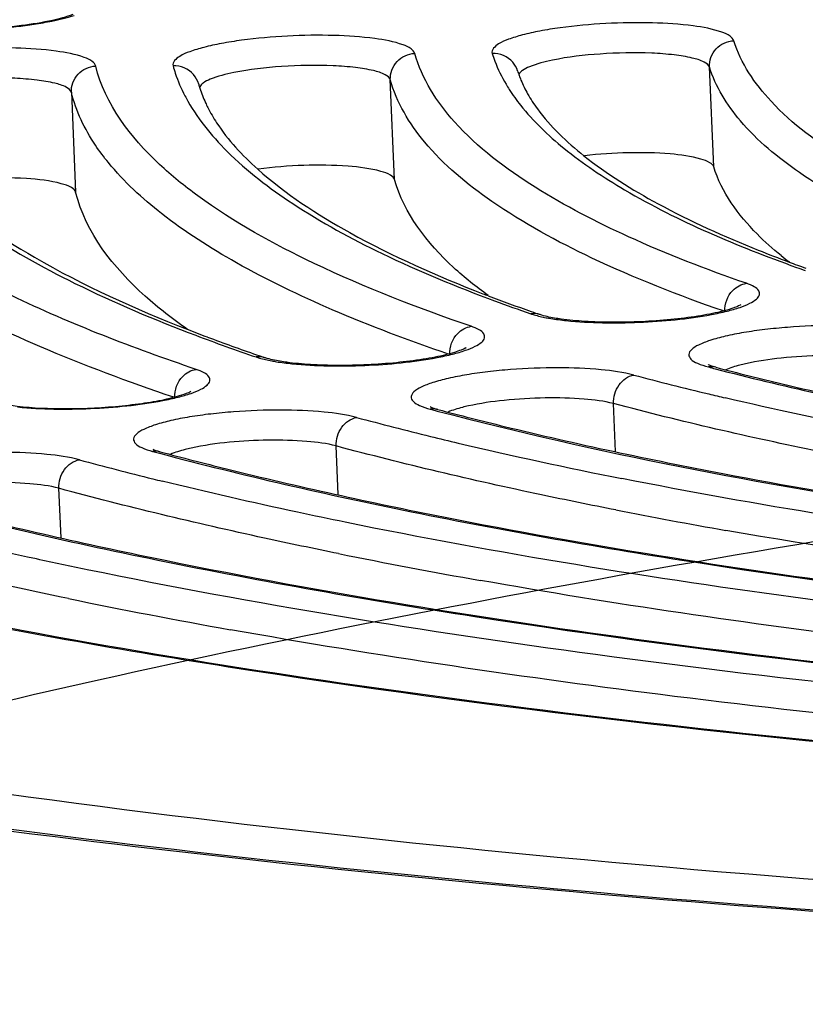
# Model space of a CAD drawing. Units: millimetres. Extents: x -93 to 1607, y 172 to 972.
# Drawn here: x 1120 to 1126, y 320 to 328 of the extents above; entities that cross this region are included whole.
import ezdxf

# ---------------------------------------------------------------- set-up
doc = ezdxf.new("R2010")
doc.units = ezdxf.units.MM
doc.header["$LTSCALE"] = 61.468
doc.layers.get('0').update_dxf_attribs({"linetype": 'CONTINUOUS'})

msp = doc.modelspace()

# ---------------------------------------------------------------- linework, layer by layer
at = {"color": 7, "linetype": 'Continuous'}
for p, q in [((1125.4195, 326.8294), (1125.386, 327.6131)), ((1122.9167, 326.73), (1122.8833, 327.5137)), ((1120.3814, 327.4145), (1120.4149, 326.6308)), ((1121.2719, 327.3872), (1121.2783, 327.375)), ((1125.3791, 325.2758), (1125.3772, 325.2769)), ((1124.6502, 324.5944), (1124.6342, 324.9709)), ((1123.197, 324.9274), (1123.208, 324.9245)), ((1123.208, 324.9245), (1123.2518, 324.9129)), ((1122.4752, 324.2568), (1122.4589, 324.6386)), ((1121.0174, 324.5962), (1121.031, 324.5926)), ((1121.031, 324.5926), (1121.0727, 324.5815)), ((1120.3004, 323.9164), (1120.2838, 324.3064)), ((1120.3589, 323.4408), (1120.3009, 323.4528))]:
    msp.add_line(p, q, dxfattribs=at)
for centre, radius, start, end in [((1124.6757, 327.8285), 0.8313, 197.20709, 199.87613), ((1122.2546, 327.7187), 0.9067, 195.32217, 197.46873), ((1129.7315, 336.0669), 10.6556, 248.1672, 249.56037), ((1127.7492, 328.3642), 2.8671, 231.11768, 232.73106), ((1130.1461, 337.1721), 11.836, 249.5481, 250.22686), ((1130.3199, 337.8708), 12.5707, 250.2365, 250.56925), ((1127.8965, 336.8957), 11.8636, 248.8178, 249.0242), ((1128.2458, 337.8135), 12.8457, 249.035, 250.64211), ((1128.479, 338.6711), 13.7501, 249.66523, 250.91956), ((1128.7489, 339.222), 14.3414, 250.61081, 250.90751), ((1126.0546, 337.7012), 13.0476, 248.58308, 249.32544), ((1126.5852, 339.3221), 14.7711, 249.27257, 251.22294), ((1126.5739, 339.082), 14.5229, 249.33223, 250.95129), ((1127.1302, 340.6655), 16.2012, 250.91919, 251.17894), ((1131.4321, 348.4133), 23.9332, 255.34656, 255.48102), ((1131.4779, 350.4467), 26.1213, 255.17415, 256.50186), ((1132.0079, 352.6374), 28.3753, 256.49381, 256.763), ((1123.221, 324.7843), 0.1451, 93.67122, 99.51409), ((1123.403, 325.4796), 0.5738, 252.96111, 255.22334), ((1129.8115, 351.7064), 27.7907, 255.00088, 256.23291), ((1130.416, 354.161), 30.3187, 256.22717, 256.64921), ((1131.7667, 360.0405), 36.3512, 256.71772, 258.79035), ((1121.0414, 324.4524), 0.1458, 92.6239, 99.44243), ((1121.2217, 325.133), 0.5584, 252.78085, 255.05434), ((1128.1572, 353.0212), 29.5164, 254.85258, 256.00861), ((1128.6388, 354.9395), 31.4942, 256.00224, 256.13779), ((1133.275, 368.2055), 44.9049, 258.92808, 260.05004), ((1131.8922, 370.5036), 47.6493, 258.60488, 259.96576), ((1130.498, 372.7579), 50.3486, 258.38243, 259.85359)]:
    msp.add_arc(centre, radius, start, end, dxfattribs=at)
for points, knots in [([(345.2307, 391.6608), (349.067, 383.9944), (358.1694, 369.2049), (377.7186, 352.0436), (400.0141, 339.0427), (423.7347, 328.9117), (448.2205, 320.8597), (481.4659, 312.1806), (523.6936, 304.1871), (574.7862, 297.4259), (626.6301, 292.5435), (679.4033, 289.0455), (751.0411, 285.8715), (841.2219, 284.2605), (949.689, 285.1222), (1040.263, 287.8896), (1112.751, 291.3293), (1148.9673, 293.6558), (1167.0729, 294.8741)], [0, 0, 0, 0, 0.030244, 0.060465, 0.090728, 0.121008, 0.151296, 0.181587, 0.242169, 0.302764, 0.363361, 0.425846, 0.489333, 0.616324, 0.74399, 0.871974, 0.935981, 1, 1, 1, 1]), ([(1147.3192, 338.7139), (1144.07, 338.5806), (1137.6922, 338.1964), (1128.4443, 337.2714), (1119.9237, 336.0374), (1113.4456, 334.7468), (1108.8832, 333.5672), (1105.9777, 332.6756), (1103.4641, 331.7464), (1101.3599, 330.7856), (1099.6728, 329.7915), (1098.4036, 328.7541), (1097.6858, 327.776), (1097.4109, 326.9594), (1097.3766, 326.549), (1097.3852, 326.3471)], [0, 0, 0, 0, 0.183679, 0.360795, 0.524813, 0.669814, 0.733611, 0.790925, 0.841406, 0.884876, 0.921427, 0.951715, 0.977018, 0.988586, 1, 1, 1, 1]), ([(1147.3188, 338.7041), (1143.4106, 338.5438), (1137.6165, 338.1729), (1130.0374, 337.4059), (1124.6624, 336.7187), (1119.6098, 335.9234), (1114.9512, 335.0318), (1110.7523, 334.0571), (1107.0713, 333.0143), (1103.9592, 331.9188), (1101.7616, 330.9286), (1100.3392, 330.1022), (1099.4989, 329.5131), (1098.8258, 328.921), (1098.322, 328.3254), (1097.9902, 327.7243), (1097.8392, 327.1161), (1097.8794, 326.5095), (1098.1094, 325.9197), (1098.5169, 325.3521), (1099.348, 324.5657), (1100.1401, 324.093), (1100.7183, 323.7965)], [0, 0, 0, 0, 0.206971, 0.307061, 0.403058, 0.49366, 0.577665, 0.653986, 0.72168, 0.779999, 0.828446, 0.848932, 0.866968, 0.882666, 0.896239, 0.908053, 0.918687, 0.92894, 0.939703, 0.951748, 0.965619, 1, 1, 1, 1]), ([(1105.448, 327.251), (1105.448, 327.5312), (1105.6223, 328.1542), (1106.2866, 328.99), (1107.3173, 329.8066), (1108.7182, 330.6115), (1110.4816, 331.4028), (1112.595, 332.173), (1115.04, 332.9148), (1118.8785, 333.8974), (1124.3237, 334.9742), (1131.4803, 336.0045), (1139.2421, 336.7775), (1147.3123, 337.2625), (1155.3823, 337.4402), (1163.1436, 337.3048), (1170.2992, 336.8625), (1175.7494, 336.2328), (1179.5933, 335.5645), (1182.038, 335.0237), (1184.1513, 334.4272), (1185.915, 333.7813), (1187.3168, 333.0903), (1188.3511, 332.3599), (1188.9322, 331.6677), (1189.154, 331.1002), (1189.1896, 330.8222), (1189.1896, 330.6871)], [0, 0, 0, 0, 0.009563, 0.021189, 0.035927, 0.054223, 0.076201, 0.101823, 0.13095, 0.163374, 0.237029, 0.320264, 0.410082, 0.503188, 0.596146, 0.685527, 0.768055, 0.840766, 0.872645, 0.901186, 0.926192, 0.94754, 0.965214, 0.979376, 0.990552, 0.995389, 1, 1, 1, 1]), ([(1121.2366, 329.1477), (1120.8653, 328.964), (1120.2162, 328.6045), (1119.6273, 328.1436), (1119.4032, 327.9062)], [0, 0, 0, 0, 0.559298, 1, 1, 1, 1]), ([(1106.6197, 325.5486), (1106.8599, 325.3222), (1107.4685, 324.8757), (1108.5851, 324.2905), (1110.0027, 323.7249), (1112.432, 322.9621), (1116.127, 322.1549), (1121.2487, 321.4151), (1127.1504, 320.886), (1136.0444, 320.477), (1147.6803, 320.6006), (1159.2842, 321.4694), (1168.1103, 322.6351), (1173.9445, 323.6654), (1178.9835, 324.8391), (1182.5953, 325.9583), (1184.9497, 326.9254), (1186.3133, 327.6096), (1187.3751, 328.288), (1187.943, 328.7846), (1188.1628, 329.0306)], [0, 0, 0, 0, 0.011845, 0.026895, 0.045149, 0.066535, 0.118201, 0.180632, 0.252141, 0.330729, 0.500041, 0.669347, 0.747927, 0.819425, 0.881844, 0.933496, 0.954874, 0.973121, 0.988163, 1, 1, 1, 1]), ([(1188.294, 328.9548), (1188.0251, 328.692), (1187.3697, 328.176), (1186.1963, 327.4782), (1184.7492, 326.7895), (1182.324, 325.8352), (1178.6707, 324.7361), (1173.6257, 323.5871), (1167.8333, 322.5817), (1159.1232, 321.4467), (1147.6958, 320.5964), (1136.2366, 320.4678), (1127.4586, 320.8546), (1121.5978, 321.3615), (1116.4686, 322.0753), (1112.7305, 322.8583), (1110.229, 323.6017), (1108.7254, 324.1642), (1107.4937, 324.7592), (1106.7944, 325.2171), (1106.5028, 325.456)], [0, 0, 0, 0, 0.01347, 0.029714, 0.048828, 0.070807, 0.123011, 0.185275, 0.256061, 0.333505, 0.499827, 0.666175, 0.743651, 0.814481, 0.876799, 0.929064, 0.951075, 0.970223, 0.986499, 1, 1, 1, 1]), ([(1119.3993, 327.902), (1119.465, 327.9016), (1119.7193, 327.9056), (1119.9739, 327.9278), (1120.1598, 327.9605)], [0, 0, 0, 0, 0.257954, 1, 1, 1, 1]), ([(1119.4035, 327.9062), (1119.5993, 327.9045), (1119.8786, 327.919), (1120.2084, 327.9729), (1120.3436, 328.0072), (1120.3953, 328.0287)], [0, 0, 0, 0, 0.585561, 0.832436, 1, 1, 1, 1]), ([(1120.1598, 327.9605), (1120.1828, 327.9645), (1120.2646, 327.9799), (1120.3459, 327.9994), (1120.403, 328.0178)], [0, 0, 0, 0, 0.279921, 1, 1, 1, 1]), ([(1125.5771, 327.8195), (1125.5727, 327.8341), (1125.5415, 327.863), (1125.4357, 327.9076), (1125.2288, 327.9439), (1124.9245, 327.9638), (1124.5747, 327.958), (1124.28, 327.9321), (1124.0622, 327.8972), (1123.9278, 327.8686), (1123.817, 327.8336), (1123.7338, 327.8013), (1123.6734, 327.7479), (1123.6822, 327.7193)], [0, 0, 0, 0, 0.022985, 0.059257, 0.174737, 0.336305, 0.521218, 0.702508, 0.783436, 0.853901, 0.91154, 0.954796, 1, 1, 1, 1]), ([(1123.0745, 327.7199), (1123.0705, 327.7343), (1123.0403, 327.7636), (1122.9358, 327.8084), (1122.7304, 327.845), (1122.4273, 327.8653), (1122.0778, 327.8599), (1121.7828, 327.8344), (1121.5643, 327.7998), (1121.429, 327.7712), (1121.3172, 327.7365), (1121.233, 327.7037), (1121.1708, 327.6515), (1121.1788, 327.6222)], [0, 0, 0, 0, 0.022616, 0.058377, 0.172892, 0.333817, 0.51853, 0.700096, 0.781329, 0.852193, 0.910304, 0.954068, 1, 1, 1, 1]), ([(1125.386, 327.6131), (1125.3839, 327.6634), (1125.423, 327.7703), (1125.5262, 327.8168), (1125.5771, 327.8195)], [0, 0, 0, 0, 0.49677, 1, 1, 1, 1]), ([(1126.4435, 326.889), (1126.2361, 327.0177), (1125.8853, 327.2726), (1125.6322, 327.6417), (1125.5771, 327.8195)], [0, 0, 0, 0, 0.567274, 1, 1, 1, 1]), ([(1120.5726, 327.6205), (1120.5691, 327.6348), (1120.5398, 327.6644), (1120.4363, 327.7093), (1120.2321, 327.7462), (1119.9299, 327.7668), (1119.5808, 327.7618), (1119.2855, 327.7365), (1119.0664, 327.7022), (1118.9305, 327.6737), (1118.8177, 327.6392), (1118.7328, 327.6061), (1118.6691, 327.5548), (1118.6765, 327.5249)], [0, 0, 0, 0, 0.022323, 0.057665, 0.171388, 0.331781, 0.516324, 0.698112, 0.779592, 0.850781, 0.909276, 0.953457, 1, 1, 1, 1]), ([(1125.386, 327.6131), (1125.3806, 327.6308), (1125.3314, 327.6625), (1125.2385, 327.6887), (1125.0987, 327.7112), (1124.8579, 327.7282), (1124.5376, 327.7217), (1124.278, 327.6919), (1124.1553, 327.6665)], [0, 0, 0, 0, 0.04436, 0.123696, 0.237343, 0.378317, 0.70097, 1, 1, 1, 1]), ([(1122.8833, 327.5137), (1122.8811, 327.564), (1122.9202, 327.6708), (1123.0235, 327.7173), (1123.0745, 327.7199)], [0, 0, 0, 0, 0.496712, 1, 1, 1, 1]), ([(1124.0195, 326.6693), (1123.7897, 326.8142), (1123.4016, 327.1017), (1123.1292, 327.5201), (1123.0745, 327.7199)], [0, 0, 0, 0, 0.56743, 1, 1, 1, 1]), ([(1123.6822, 327.7193), (1123.6886, 327.6989), (1123.7173, 327.6154), (1123.7566, 327.5357), (1123.7906, 327.4781)], [0, 0, 0, 0, 0.24222, 1, 1, 1, 1]), ([(1124.1553, 327.6665), (1124.0938, 327.6538), (1124.0115, 327.6337), (1123.9245, 327.5922), (1123.8976, 327.5686), (1123.892, 327.5565)], [0, 0, 0, 0, 0.649333, 0.861859, 1, 1, 1, 1]), ([(1120.3814, 327.4145), (1120.3793, 327.4648), (1120.4184, 327.5716), (1120.5217, 327.6179), (1120.5726, 327.6205)], [0, 0, 0, 0, 0.496669, 1, 1, 1, 1]), ([(1121.3735, 326.6014), (1121.2686, 326.678), (1120.9311, 326.9494), (1120.6455, 327.3228), (1120.5726, 327.6205)], [0, 0, 0, 0, 0.297742, 1, 1, 1, 1]), ([(1121.1788, 327.6222), (1121.1842, 327.6024), (1121.2088, 327.5217), (1121.2425, 327.4438), (1121.2719, 327.3872)], [0, 0, 0, 0, 0.243843, 1, 1, 1, 1]), ([(1122.8833, 327.5137), (1122.8785, 327.5313), (1122.8301, 327.5635), (1122.7384, 327.5896), (1122.5995, 327.6124), (1122.3594, 327.6297), (1122.0391, 327.6236), (1121.7793, 327.5941), (1121.6562, 327.5689)], [0, 0, 0, 0, 0.043732, 0.122361, 0.235503, 0.376254, 0.69939, 1, 1, 1, 1]), ([(1127.6523, 326.0367), (1127.3521, 326.143), (1126.8139, 326.3572), (1126.1249, 326.7358), (1125.6364, 327.1368), (1125.4341, 327.458), (1125.386, 327.6131)], [0, 0, 0, 0, 0.33676, 0.611395, 0.828291, 1, 1, 1, 1]), ([(1120.3814, 327.4145), (1120.3771, 327.432), (1120.3295, 327.4646), (1120.2386, 327.4906), (1120.1006, 327.5137), (1119.8611, 327.5312), (1119.5407, 327.5255), (1119.2808, 327.4962), (1119.1573, 327.4712)], [0, 0, 0, 0, 0.043226, 0.121274, 0.233999, 0.374564, 0.698093, 1, 1, 1, 1]), ([(1121.6562, 327.5689), (1121.5932, 327.556), (1121.5092, 327.5357), (1121.4207, 327.4934), (1121.3936, 327.4692), (1121.3883, 327.4568)], [0, 0, 0, 0, 0.652139, 0.863844, 1, 1, 1, 1]), ([(1125.4955, 325.698), (1125.1453, 325.8196), (1124.5189, 326.0645), (1123.7195, 326.4998), (1123.1579, 326.9619), (1122.9322, 327.335), (1122.8833, 327.5137)], [0, 0, 0, 0, 0.339469, 0.614718, 0.830346, 1, 1, 1, 1]), ([(1123.894, 327.5458), (1123.8983, 327.5339), (1123.9173, 327.4847), (1123.9407, 327.4372), (1123.9603, 327.4024)], [0, 0, 0, 0, 0.241064, 1, 1, 1, 1]), ([(1121.3897, 327.4465), (1121.4019, 327.4077), (1121.4219, 327.3563), (1121.4457, 327.3069), (1121.4521, 327.2942)], [0, 0, 0, 0, 0.741751, 1, 1, 1, 1]), ([(1123.7906, 327.4781), (1123.7988, 327.4641), (1123.834, 327.407), (1123.8733, 327.3525), (1123.9048, 327.3126)], [0, 0, 0, 0, 0.242593, 1, 1, 1, 1]), ([(1120.6718, 326.8628), (1120.636, 326.9066), (1120.5109, 327.0735), (1120.4176, 327.2667), (1120.3814, 327.4145)], [0, 0, 0, 0, 0.270954, 1, 1, 1, 1]), ([(1121.2783, 327.375), (1121.3621, 327.2176), (1121.6172, 326.9034), (1122.1489, 326.4984), (1122.8588, 326.1125), (1123.4019, 325.8888), (1123.7008, 325.778)], [0, 0, 0, 0, 0.181173, 0.40404, 0.676027, 1, 1, 1, 1]), ([(1123.9603, 327.4024), (1123.9835, 327.3612), (1124.104, 327.1771), (1124.2667, 327.024), (1124.4016, 326.9169)], [0, 0, 0, 0, 0.21531, 1, 1, 1, 1]), ([(1106.5545, 327.2964), (1106.5545, 327.1668), (1106.588, 326.9004), (1106.7973, 326.3565), (1107.3458, 325.692), (1108.3245, 324.9892), (1109.6511, 324.3238), (1111.3207, 323.7009), (1113.3221, 323.1242), (1115.6386, 322.5999), (1119.2846, 321.9488), (1124.4622, 321.329), (1131.2722, 320.8812), (1138.6786, 320.7227), (1143.7843, 320.8138), (1146.3894, 320.909)], [0, 0, 0, 0, 0.009351, 0.019144, 0.041696, 0.070174, 0.105641, 0.148447, 0.198574, 0.255794, 0.319729, 0.465702, 0.631696, 0.811931, 1, 1, 1, 1]), ([(1121.4521, 327.2942), (1121.4727, 327.2534), (1121.5777, 327.0736), (1121.7221, 326.9195), (1121.8429, 326.8116)], [0, 0, 0, 0, 0.220294, 1, 1, 1, 1]), ([(1123.9048, 327.3126), (1124.004, 327.1874), (1124.2611, 326.942), (1124.9672, 326.4737), (1125.6052, 326.2073), (1126.0692, 326.0405)], [0, 0, 0, 0, 0.189013, 0.416545, 1, 1, 1, 1]), ([(1118.7744, 327.2601), (1118.8597, 327.0881), (1119.1264, 326.7432), (1119.692, 326.2985), (1120.4523, 325.8745), (1121.0358, 325.6289), (1121.3574, 325.5071)], [0, 0, 0, 0, 0.181122, 0.403624, 0.675505, 1, 1, 1, 1]), ([(1124.4016, 326.9169), (1124.5824, 326.7733), (1125.026, 326.4967), (1125.5007, 326.2831), (1125.7687, 326.1756)], [0, 0, 0, 0, 0.444422, 1, 1, 1, 1]), ([(1125.4195, 326.8294), (1125.4151, 326.8437), (1125.38, 326.871), (1125.267, 326.9098), (1125.0496, 326.9378), (1124.7448, 326.9445), (1124.52, 326.9301), (1124.4055, 326.9168)], [0, 0, 0, 0, 0.043285, 0.116223, 0.350856, 0.666931, 1, 1, 1, 1]), ([(1123.3395, 325.3595), (1123.0317, 325.4647), (1122.4656, 325.6777), (1121.7083, 326.041), (1121.1114, 326.4216), (1120.7939, 326.7133), (1120.6718, 326.8628)], [0, 0, 0, 0, 0.315364, 0.585961, 0.812873, 1, 1, 1, 1]), ([(1121.8429, 326.8116), (1122.0614, 326.6165), (1122.6338, 326.2452), (1123.2529, 325.9718), (1123.6097, 325.8336)], [0, 0, 0, 0, 0.433548, 1, 1, 1, 1]), ([(1122.9167, 326.73), (1122.9126, 326.745), (1122.875, 326.7739), (1122.7543, 326.8136), (1122.5222, 326.8415), (1122.2011, 326.8453), (1121.9657, 326.8274), (1121.8476, 326.8116)], [0, 0, 0, 0, 0.042804, 0.116443, 0.354877, 0.673108, 1, 1, 1, 1]), ([(1125.9494, 326.1323), (1125.8833, 326.1857), (1125.6638, 326.3795), (1125.4813, 326.6297), (1125.4195, 326.8294)], [0, 0, 0, 0, 0.289046, 1, 1, 1, 1]), ([(1121.184, 325.0212), (1120.829, 325.1409), (1120.1784, 325.3833), (1119.3124, 325.7992), (1118.6386, 326.2359), (1118.2872, 326.5733), (1118.1565, 326.7458)], [0, 0, 0, 0, 0.318741, 0.590271, 0.815841, 1, 1, 1, 1]), ([(1120.4149, 326.6308), (1120.411, 326.6465), (1120.3711, 326.6768), (1120.2437, 326.7171), (1119.9988, 326.7448), (1119.6641, 326.7459), (1119.4202, 326.7249), (1119.2995, 326.7066)], [0, 0, 0, 0, 0.0425, 0.116902, 0.358933, 0.679023, 1, 1, 1, 1]), ([(1123.6509, 325.8185), (1123.5563, 325.8871), (1123.2506, 326.131), (1122.9899, 326.463), (1122.9167, 326.73)], [0, 0, 0, 0, 0.296915, 1, 1, 1, 1]), ([(1119.296, 326.7066), (1119.53, 326.4741), (1120.1752, 326.0332), (1120.8794, 325.7157), (1121.2903, 325.5545)], [0, 0, 0, 0, 0.427684, 1, 1, 1, 1]), ([(1125.6764, 325.9152), (1125.3631, 326.0237), (1124.7955, 326.2429), (1124.2531, 326.522), (1124.0195, 326.6693)], [0, 0, 0, 0, 0.545543, 1, 1, 1, 1]), ([(1121.2908, 325.5548), (1121.1756, 325.6352), (1120.8085, 325.9179), (1120.4926, 326.3133), (1120.4149, 326.6308)], [0, 0, 0, 0, 0.300549, 1, 1, 1, 1]), ([(1123.518, 325.5776), (1123.0993, 325.7203), (1122.3577, 326.0075), (1121.6576, 326.3938), (1121.3735, 326.6014)], [0, 0, 0, 0, 0.55698, 1, 1, 1, 1]), ([(1121.3606, 325.24), (1120.8674, 325.406), (1120.0014, 325.7391), (1119.1872, 326.1979), (1118.8657, 326.4462)], [0, 0, 0, 0, 0.56165, 1, 1, 1, 1]), ([(1147.7806, 326.016), (1145.7935, 325.9344), (1141.8615, 325.7157), (1136.0778, 325.2213), (1130.5546, 324.573), (1125.4145, 323.7859), (1120.7717, 322.8786), (1116.7262, 321.8724), (1113.3692, 320.7937), (1110.7491, 319.6641), (1108.935, 318.5142), (1107.8029, 317.2725), (1107.7894, 315.7706), (1108.9375, 314.5863), (1110.759, 313.5917), (1113.3792, 312.6753), (1116.7358, 311.8741), (1120.7806, 311.2002), (1125.4227, 310.6745), (1130.5623, 310.3095), (1136.0852, 310.1148), (1141.8688, 310.0952), (1145.7959, 310.1991), (1147.7806, 310.2806)], [0, 0, 0, 0, 0.07115, 0.140858, 0.207635, 0.270063, 0.32684, 0.376824, 0.419079, 0.452971, 0.478354, 0.496166, 0.510189, 0.527309, 0.551765, 0.584698, 0.626041, 0.675199, 0.731269, 0.793126, 0.859483, 0.928936, 1, 1, 1, 1]), ([(1125.4013, 325.67), (1125.4425, 325.6778), (1125.5182, 325.6941), (1125.6194, 325.7227), (1125.6979, 325.7537), (1125.7506, 325.7845), (1125.7833, 325.8206), (1125.7744, 325.8643), (1125.732, 325.8931), (1125.6976, 325.9079), (1125.6764, 325.9152)], [0, 0, 0, 0, 0.223188, 0.411543, 0.560516, 0.668676, 0.740394, 0.79859, 0.88013, 1, 1, 1, 1]), ([(1125.6316, 325.7462), (1125.6321, 325.7466), (1125.6353, 325.7495), (1125.6105, 325.7333), (1125.5927, 325.7292), (1125.5338, 325.707), (1125.4681, 325.6908), (1125.3852, 325.6723), (1125.2568, 325.6501), (1125.0785, 325.6279), (1124.8544, 325.6121), (1124.6283, 325.6072), (1124.4172, 325.6135), (1124.2836, 325.6257), (1124.2223, 325.6343)], [0, 0, 0, 0, 0.001381, 0.006709, 0.031953, 0.071145, 0.121367, 0.180558, 0.246991, 0.395848, 0.556822, 0.718685, 0.87011, 1, 1, 1, 1]), ([(1123.9842, 325.6765), (1123.9928, 325.6735), (1124.0325, 325.6609), (1124.0733, 325.6517), (1124.1052, 325.6455)], [0, 0, 0, 0, 0.219947, 1, 1, 1, 1]), ([(1124.2223, 325.6343), (1124.205, 325.6368), (1124.1496, 325.6455), (1124.0944, 325.6569), (1124.0579, 325.6695)], [0, 0, 0, 0, 0.312119, 1, 1, 1, 1]), ([(1124.1052, 325.6455), (1124.1173, 325.6432), (1124.1698, 325.6339), (1124.2227, 325.627), (1124.2635, 325.6227)], [0, 0, 0, 0, 0.230603, 1, 1, 1, 1]), ([(1124.2635, 325.6227), (1124.4523, 325.6028), (1124.834, 325.5996), (1125.214, 325.6346), (1125.4013, 325.67)], [0, 0, 0, 0, 0.499082, 1, 1, 1, 1]), ([(1123.2495, 325.3324), (1123.2905, 325.3402), (1123.3658, 325.3565), (1123.4664, 325.3852), (1123.5441, 325.4163), (1123.596, 325.447), (1123.6279, 325.4836), (1123.6174, 325.527), (1123.5745, 325.5555), (1123.5395, 325.5703), (1123.518, 325.5776)], [0, 0, 0, 0, 0.222846, 0.410582, 0.55871, 0.665913, 0.736917, 0.795522, 0.878441, 1, 1, 1, 1]), ([(1126.9688, 325.5276), (1126.8843, 325.5497), (1126.6841, 325.5762), (1126.3599, 325.5885), (1126.0627, 325.5769), (1125.8248, 325.5538), (1125.6615, 325.5308), (1125.5177, 325.5028), (1125.3988, 325.4715), (1125.3085, 325.4366), (1125.2492, 325.4037), (1125.2158, 325.358), (1125.2425, 325.3103), (1125.3005, 325.2823), (1125.3485, 325.2662), (1125.3777, 325.2585)], [0, 0, 0, 0, 0.131666, 0.3029, 0.489165, 0.579419, 0.663264, 0.737709, 0.80014, 0.848681, 0.882546, 0.903912, 0.923631, 0.95461, 1, 1, 1, 1]), ([(1123.4756, 325.4077), (1123.4761, 325.4082), (1123.4794, 325.411), (1123.455, 325.3951), (1123.4372, 325.3909), (1123.3789, 325.3689), (1123.3136, 325.3527), (1123.2313, 325.3343), (1123.1035, 325.312), (1122.9261, 325.2898), (1122.7027, 325.2739), (1122.4772, 325.2687), (1122.2662, 325.2748), (1122.1324, 325.2868), (1122.071, 325.2953)], [0, 0, 0, 0, 0.001478, 0.006707, 0.031756, 0.07077, 0.120821, 0.179847, 0.246125, 0.394736, 0.555602, 0.717565, 0.869375, 1, 1, 1, 1]), ([(1121.8306, 325.3372), (1121.8394, 325.3342), (1121.8794, 325.3217), (1121.9205, 325.3125), (1121.9527, 325.3064)], [0, 0, 0, 0, 0.220234, 1, 1, 1, 1]), ([(1122.071, 325.2953), (1122.0534, 325.2977), (1121.997, 325.3064), (1121.9407, 325.3179), (1121.9035, 325.3306)], [0, 0, 0, 0, 0.310988, 1, 1, 1, 1]), ([(1122.1118, 325.2838), (1122.301, 325.2642), (1122.6827, 325.2614), (1123.0627, 325.2967), (1123.2495, 325.3324)], [0, 0, 0, 0, 0.499973, 1, 1, 1, 1]), ([(1126.8097, 325.3034), (1126.7341, 325.3231), (1126.5542, 325.3447), (1126.2664, 325.3516), (1125.9625, 325.3335), (1125.762, 325.3046), (1125.6701, 325.284)], [0, 0, 0, 0, 0.204341, 0.471214, 0.753343, 1, 1, 1, 1]), ([(1121.9527, 325.3064), (1121.9648, 325.3041), (1122.0176, 325.2949), (1122.0708, 325.2881), (1122.1118, 325.2838)], [0, 0, 0, 0, 0.230801, 1, 1, 1, 1]), ([(1124.7939, 325.195), (1124.7099, 325.2172), (1124.5105, 325.244), (1124.187, 325.2566), (1123.8901, 325.2453), (1123.6519, 325.2225), (1123.4881, 325.1997), (1123.3437, 325.1718), (1123.2241, 325.1406), (1123.1328, 325.1057), (1123.0728, 325.0727), (1123.0382, 325.0277), (1123.0633, 324.9794), (1123.1208, 324.9512), (1123.1682, 324.935), (1123.197, 324.9274)], [0, 0, 0, 0, 0.130957, 0.301788, 0.488031, 0.578419, 0.66249, 0.737242, 0.800045, 0.849, 0.883275, 0.904905, 0.924445, 0.955028, 1, 1, 1, 1]), ([(1125.4366, 325.2561), (1125.4295, 325.258), (1125.41, 325.2635), (1125.3905, 325.2696), (1125.3791, 325.2758)], [0, 0, 0, 0, 0.362261, 1, 1, 1, 1]), ([(1125.4366, 325.2561), (1125.6098, 325.2108), (1126.3542, 325.0252), (1127.1062, 324.8705), (1127.6847, 324.7645)], [0, 0, 0, 0, 0.23335, 1, 1, 1, 1]), ([(1125.6701, 325.284), (1125.6548, 325.2805), (1125.6021, 325.2678), (1125.5499, 325.2521), (1125.5144, 325.2369)], [0, 0, 0, 0, 0.287571, 1, 1, 1, 1]), ([(1121.0977, 324.9947), (1121.1385, 325.0026), (1121.2134, 325.0189), (1121.3134, 325.0477), (1121.3904, 325.0788), (1121.4418, 325.1094), (1121.4729, 325.1464), (1121.4612, 325.1896), (1121.4178, 325.2179), (1121.3824, 325.2326), (1121.3606, 325.24)], [0, 0, 0, 0, 0.222542, 0.409747, 0.557157, 0.663556, 0.733975, 0.792952, 0.877031, 1, 1, 1, 1]), ([(1124.6342, 324.9709), (1124.632, 325.0219), (1124.6597, 325.1233), (1124.748, 325.1873), (1124.7939, 325.195)], [0, 0, 0, 0, 0.522725, 1, 1, 1, 1]), ([(1125.432, 325.2444), (1125.6963, 325.176), (1126.8645, 324.8945), (1128.0484, 324.6817), (1128.9663, 324.5418)], [0, 0, 0, 0, 0.227224, 1, 1, 1, 1]), ([(1119.9094, 324.9578), (1120.0347, 324.9401), (1120.3083, 324.9264), (1120.6508, 324.9392), (1120.9251, 324.97), (1121.0994, 324.9988), (1121.2273, 325.0323), (1121.2968, 325.0552), (1121.3185, 325.0688)], [0, 0, 0, 0, 0.266453, 0.574977, 0.720707, 0.84787, 0.946102, 1, 1, 1, 1]), ([(1119.96, 324.9451), (1120.1495, 324.9257), (1120.5312, 324.9232), (1120.9112, 324.9588), (1121.0977, 324.9947)], [0, 0, 0, 0, 0.500712, 1, 1, 1, 1]), ([(1123.2112, 324.9349), (1123.2078, 324.9383), (1123.2049, 324.9406), (1123.1987, 324.9455), (1123.207, 324.9404), (1123.2145, 324.9382), (1123.2276, 324.9332), (1123.2348, 324.931)], [0, 0, 0, 0, 0.268328, 0.288808, 0.333497, 0.57912, 1, 1, 1, 1]), ([(1123.4953, 324.9527), (1123.4797, 324.9493), (1123.4259, 324.9364), (1123.3725, 324.9204), (1123.3362, 324.9049)], [0, 0, 0, 0, 0.288108, 1, 1, 1, 1]), ([(1124.6342, 324.9709), (1124.5591, 324.9908), (1124.3798, 325.0126), (1124.0925, 325.0197), (1123.7885, 325.0019), (1123.5876, 324.9733), (1123.4953, 324.9527)], [0, 0, 0, 0, 0.203425, 0.469961, 0.752417, 1, 1, 1, 1]), ([(1126.8327, 324.4794), (1126.6366, 324.5164), (1125.8998, 324.6615), (1125.1672, 324.8295), (1124.6342, 324.9709)], [0, 0, 0, 0, 0.265682, 1, 1, 1, 1]), ([(1127.0821, 324.6872), (1126.9451, 324.7127), (1126.4194, 324.8134), (1125.8959, 324.9254), (1125.5105, 325.016)], [0, 0, 0, 0, 0.260353, 1, 1, 1, 1]), ([(1122.6191, 324.8625), (1122.5356, 324.8849), (1122.3368, 324.9119), (1122.014, 324.9248), (1121.7172, 324.9138), (1121.4788, 324.8912), (1121.3147, 324.8685), (1121.1697, 324.8407), (1121.0495, 324.8095), (1120.9573, 324.7748), (1120.8969, 324.7417), (1120.8612, 324.6972), (1120.8849, 324.6484), (1120.9421, 324.6201), (1120.9889, 324.6039), (1121.0174, 324.5962)], [0, 0, 0, 0, 0.130363, 0.300854, 0.487073, 0.577572, 0.66183, 0.736836, 0.799948, 0.849248, 0.883866, 0.905723, 0.925123, 0.955377, 1, 1, 1, 1]), ([(1123.2518, 324.9129), (1124.5103, 324.5821), (1127.3565, 324.0425), (1130.2306, 323.7201), (1131.8143, 323.5847)], [0, 0, 0, 0, 0.450147, 1, 1, 1, 1]), ([(1123.2566, 324.9248), (1123.4295, 324.8789), (1124.1693, 324.6912), (1124.9162, 324.5323), (1125.4901, 324.4225)], [0, 0, 0, 0, 0.234371, 1, 1, 1, 1]), ([(1122.4589, 324.6386), (1122.4567, 324.6896), (1122.4846, 324.7911), (1122.5731, 324.8549), (1122.6191, 324.8625)], [0, 0, 0, 0, 0.522297, 1, 1, 1, 1]), ([(1122.4589, 324.6386), (1122.3842, 324.6586), (1122.2053, 324.6807), (1121.8245, 324.6896), (1121.5184, 324.6652), (1121.3207, 324.6215)], [0, 0, 0, 0, 0.202781, 0.469197, 1, 1, 1, 1]), ([(1124.6514, 324.1364), (1124.4565, 324.1746), (1123.7218, 324.3242), (1122.9913, 324.4957), (1122.4589, 324.6386)], [0, 0, 0, 0, 0.26479, 1, 1, 1, 1]), ([(1120.4445, 324.5303), (1120.3613, 324.5528), (1120.163, 324.5799), (1119.8408, 324.5931), (1119.5441, 324.5823), (1119.3056, 324.5599), (1119.1411, 324.5373), (1118.9957, 324.5096), (1118.875, 324.4785), (1118.7822, 324.4438), (1118.7213, 324.4107), (1118.6847, 324.3666), (1118.7073, 324.3174), (1118.7641, 324.289), (1118.8104, 324.2728), (1118.8388, 324.2651)], [0, 0, 0, 0, 0.129857, 0.300058, 0.486255, 0.576846, 0.66126, 0.73648, 0.799853, 0.849445, 0.884355, 0.906408, 0.925697, 0.955673, 1, 1, 1, 1]), ([(1121.0343, 324.6029), (1121.0308, 324.6063), (1121.0282, 324.6086), (1121.0215, 324.6137), (1121.0293, 324.6089), (1121.0368, 324.6065), (1121.0494, 324.6018), (1121.0564, 324.5996)], [0, 0, 0, 0, 0.277211, 0.301643, 0.342755, 0.582705, 1, 1, 1, 1]), ([(1121.0727, 324.5815), (1121.7265, 324.4075), (1123.1341, 324.0865), (1126.2993, 323.5327), (1128.8227, 323.2538), (1130.5863, 323.1053)], [0, 0, 0, 0, 0.2106, 0.449093, 1, 1, 1, 1]), ([(1121.0776, 324.5935), (1121.2504, 324.5471), (1121.9864, 324.3575), (1122.7293, 324.1949), (1123.2994, 324.0819)], [0, 0, 0, 0, 0.235275, 1, 1, 1, 1]), ([(1121.3207, 324.6215), (1121.3048, 324.618), (1121.25, 324.6049), (1121.1956, 324.5887), (1121.1588, 324.5729)], [0, 0, 0, 0, 0.288571, 1, 1, 1, 1]), ([(1120.2838, 324.3064), (1120.2816, 324.3574), (1120.3096, 324.4591), (1120.3984, 324.5227), (1120.4445, 324.5303)], [0, 0, 0, 0, 0.521937, 1, 1, 1, 1]), ([(1125.4901, 324.4225), (1126.4699, 324.2352), (1128.5731, 323.9091), (1130.6891, 323.6868), (1131.8144, 323.5903)], [0, 0, 0, 0, 0.468995, 1, 1, 1, 1]), ([(1120.2838, 324.3064), (1120.2094, 324.3266), (1120.031, 324.3488), (1119.6504, 324.358), (1119.3442, 324.3338), (1119.1463, 324.2903)], [0, 0, 0, 0, 0.202131, 0.468308, 1, 1, 1, 1]), ([(1122.528, 324.0403), (1122.4037, 324.0657), (1121.9239, 324.1661), (1121.4459, 324.2755), (1121.0931, 324.3625)], [0, 0, 0, 0, 0.258733, 1, 1, 1, 1]), ([(1131.6052, 323.4624), (1130.3709, 323.5664), (1128.0597, 323.8081), (1125.7635, 324.1717), (1124.7, 324.3828)], [0, 0, 0, 0, 0.53325, 1, 1, 1, 1]), ([(1118.8948, 324.2499), (1119.6108, 324.0574), (1121.1552, 323.7026), (1124.6363, 323.0924), (1127.4148, 322.7876), (1129.3579, 322.6261)], [0, 0, 0, 0, 0.209849, 0.448136, 1, 1, 1, 1]), ([(1118.8994, 324.2622), (1119.0726, 324.2152), (1119.8078, 324.0233), (1120.5497, 323.8571), (1121.1184, 323.7411)], [0, 0, 0, 0, 0.236084, 1, 1, 1, 1]), ([(1122.4779, 323.7935), (1122.2835, 323.8328), (1121.5483, 323.9868), (1120.8174, 324.1618), (1120.2838, 324.3064)], [0, 0, 0, 0, 0.263985, 1, 1, 1, 1]), ([(1130.3706, 322.9837), (1128.963, 323.1007), (1126.3373, 323.3747), (1123.7296, 323.7945), (1122.528, 324.0403)], [0, 0, 0, 0, 0.535219, 1, 1, 1, 1]), ([(1123.2994, 324.0819), (1124.4217, 323.8596), (1126.8448, 323.4763), (1129.2837, 323.2208), (1130.5864, 323.1108)], [0, 0, 0, 0, 0.466702, 1, 1, 1, 1]), ([(1120.3009, 323.4528), (1120.1073, 323.493), (1119.3729, 323.6506), (1118.6427, 323.8284), (1118.1089, 323.9744)], [0, 0, 0, 0, 0.263275, 1, 1, 1, 1]), ([(1120.5059, 323.6678), (1120.3735, 323.6951), (1119.8622, 323.803), (1119.3528, 323.9204), (1118.9769, 324.0139)], [0, 0, 0, 0, 0.258715, 1, 1, 1, 1]), ([(1131.5063, 323.2289), (1130.9659, 323.2744), (1128.9621, 323.4615), (1126.9641, 323.7218), (1125.5159, 323.976)], [0, 0, 0, 0, 0.269464, 1, 1, 1, 1]), ([(1116.7171, 323.9185), (1117.4952, 323.7073), (1119.1762, 323.3189), (1122.973, 322.6521), (1126.0065, 322.3214), (1128.1294, 322.147)], [0, 0, 0, 0, 0.20919, 0.447309, 1, 1, 1, 1]), ([(1121.1184, 323.7411), (1122.381, 323.4835), (1125.1207, 323.043), (1127.8793, 322.7548), (1129.3581, 322.6315)], [0, 0, 0, 0, 0.464754, 1, 1, 1, 1]), ([(1129.1365, 322.505), (1127.5853, 322.6325), (1124.6955, 322.9322), (1121.8258, 323.3956), (1120.5059, 323.6678)], [0, 0, 0, 0, 0.535944, 1, 1, 1, 1]), ([(1130.2723, 322.7501), (1129.0921, 322.8482), (1126.8575, 323.0737), (1124.6346, 323.3981), (1123.5899, 323.5831)], [0, 0, 0, 0, 0.527465, 1, 1, 1, 1]), ([(1118.9363, 323.4018), (1120.3386, 323.1083), (1123.3953, 322.6098), (1126.4738, 322.2888), (1128.1296, 322.1524)], [0, 0, 0, 0, 0.463036, 1, 1, 1, 1]), ([(1129.0389, 322.2714), (1127.7278, 322.3791), (1125.2495, 322.6279), (1122.7845, 322.9896), (1121.6284, 323.1967)], [0, 0, 0, 0, 0.528306, 1, 1, 1, 1]), ([(1109.6787, 321.1098), (1112.2464, 320.6221), (1117.8741, 319.8494), (1126.8998, 319.1838), (1136.8716, 318.9495), (1143.7839, 319.0889), (1147.3188, 319.234)], [0, 0, 0, 0, 0.207686, 0.450811, 0.71887, 1, 1, 1, 1]), ([(1107.8805, 320.8297), (1109.1189, 320.5665), (1111.7557, 320.0875), (1117.5794, 319.2923), (1125.7355, 318.6364), (1136.2576, 318.3515), (1143.5839, 318.4917), (1147.3397, 318.6459)], [0, 0, 0, 0, 0.095906, 0.202906, 0.44515, 0.715258, 1, 1, 1, 1])]:
    msp.add_open_spline(points, degree=3, knots=knots, dxfattribs=at)
for points in [[(1123.8437, 327.6511), (1123.8057, 327.6954), (1123.7406, 327.7224), (1123.6822, 327.7193)], [(1123.8816, 327.5825), (1123.8739, 327.6075), (1123.8608, 327.6313), (1123.8437, 327.6511)], [(1121.3404, 327.5537), (1121.3023, 327.5981), (1121.2372, 327.6252), (1121.1788, 327.6222)], [(1121.38, 327.4791), (1121.3726, 327.5063), (1121.3587, 327.5323), (1121.3404, 327.5537)], [(1125.5697, 325.8594), (1125.5977, 325.8881), (1125.6366, 325.9096), (1125.6764, 325.9152)], [(1125.5066, 325.6942), (1125.5041, 325.7531), (1125.5284, 325.8173), (1125.5697, 325.8594)], [(1124.0579, 325.6695), (1124.0346, 325.6776), (1124.0086, 325.6799), (1123.9842, 325.6765)], [(1123.4116, 325.5217), (1123.4396, 325.5504), (1123.4783, 325.572), (1123.518, 325.5776)], [(1123.3487, 325.3564), (1123.3462, 325.4153), (1123.3704, 325.4795), (1123.4116, 325.5217)], [(1121.9035, 325.3306), (1121.8804, 325.3384), (1121.8548, 325.3406), (1121.8306, 325.3372)], [(1125.4366, 325.2561), (1125.4176, 325.2611), (1125.3971, 325.2618), (1125.3777, 325.2585)], [(1121.1918, 325.0186), (1121.1893, 325.0775), (1121.2134, 325.1417), (1121.2545, 325.184)], [(1121.2545, 325.184), (1121.2824, 325.2127), (1121.321, 325.2343), (1121.3606, 325.24)], [(1123.2566, 324.9248), (1123.2421, 324.9286), (1123.2267, 324.9301), (1123.2117, 324.9291)], [(1121.0776, 324.5935), (1121.0637, 324.5972), (1121.0491, 324.5987), (1121.0347, 324.5981)]]:
    msp.add_open_spline(points, degree=3, dxfattribs=at)

doc.saveas('drawing.dxf')
